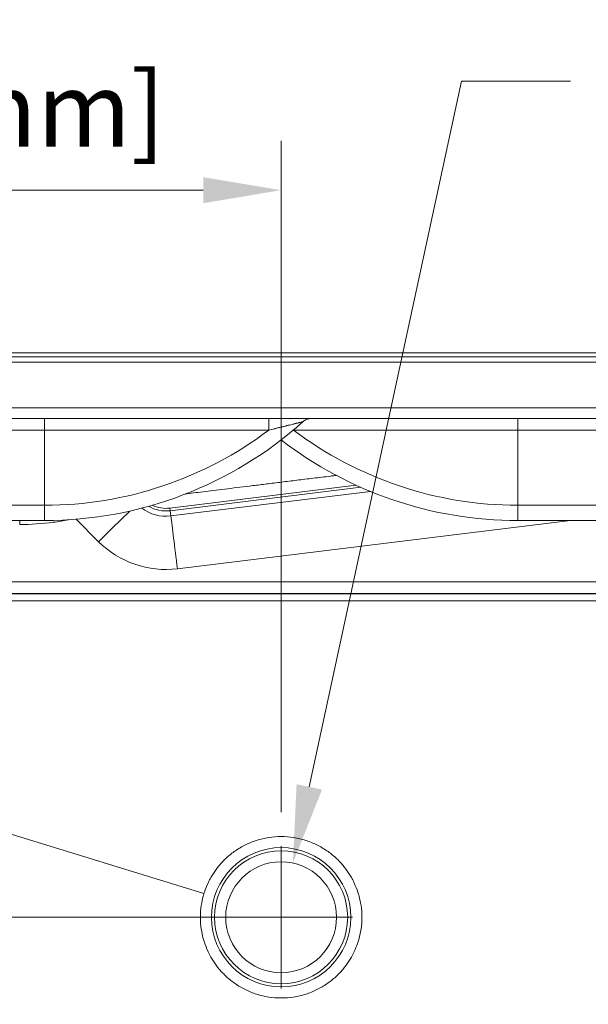
# Model space of a CAD drawing. Units: inches. Extents: x 5 to 206, y 5 to 269.
# Drawn here: x 52 to 70, y 112 to 143 of the extents above; entities that cross this region are included whole.
import ezdxf

# ---------------------------------------------------------------- set-up
doc = ezdxf.new("R2010")
doc.units = ezdxf.units.IN
doc.header["$LTSCALE"] = 25
doc.header["$MEASUREMENT"] = 0
for name, color, linetype, lineweight in [('Dimension (ANSI)', 7, 'Continuous', 18), ('Visible (ANSI)', 7, 'Continuous', 50), ('Visible Narrow (ANSI)', 7, 'Continuous', 5)]:
    doc.layers.add(name, color=color, linetype=linetype, lineweight=lineweight)
doc.styles.add('Note Text (ANSI)', font='times.ttf')
doc.dimstyles.new('Clarion Style 1 w_ in [mm]', dxfattribs={"dimscale": 25, "dimtxt": 0.094, "dimasz": 0.098425, "dimexe": 0.0625, "dimexo": 0.0625, "dimgap": 0.025, "dimtad": 1, "dimdec": 3, "dimrnd": 1e-08, "dimzin": 3, "dimdsep": 46, "dimlunit": 5, "dimtxsty": 'Note Text (ANSI)', "dimcen": 0.09, "dimdle": 0.1, "dimclrd": 256, "dimclre": 256, "dimclrt": 256, "dimadec": 0, "dimazin": 3, "dimtfac": 1.06383, "dimtofl": 0, "dimtmove": 0, "dimatfit": 3, "dimldrblk": 'Filled-1', "dimfxl": 1, "dimfrac": 1, "dimtolj": 1, "dimtzin": 12, "dimlwd": -1, "dimlwe": -1, "dimarcsym": 0})
doc.dimstyles.new('Clarion Style 1 w_ in _ [mm]', dxfattribs={"dimscale": 25, "dimtxt": 0.094, "dimasz": 0.098425, "dimexe": 0.0625, "dimexo": 0.0625, "dimgap": 0.025, "dimtad": 0, "dimtoh": 1, "dimdec": 3, "dimrnd": 1e-08, "dimzin": 3, "dimdsep": 46, "dimlunit": 5, "dimtxsty": 'Note Text (ANSI)', "dimcen": 0.09, "dimdle": 0.1, "dimclrd": 256, "dimclre": 256, "dimclrt": 256, "dimadec": 0, "dimazin": 3, "dimtfac": 1.06383, "dimtofl": 0, "dimtmove": 0, "dimatfit": 3, "dimldrblk": 'Filled-1', "dimfxl": 1, "dimfrac": 1, "dimtolj": 1, "dimtzin": 12, "dimlwd": -1, "dimlwe": -1, "dimarcsym": 0})

# ---------------------------------------------------------------- blocks, each defined once
blk = doc.blocks.new('*D12')
at = {"layer": 'Defpoints', "color": 0, "transparency": 16777216}
for p in [(60.154, 137.909), (30.129, 132.461), (60.154, 116.707)]:
    blk.add_point(p, dxfattribs=at)
at = {"layer": 'Dimension (ANSI)', "transparency": 16777216}
for p, q in [((30.129, 134.024), (30.129, 139.471)), ((60.154, 118.27), (60.154, 139.471)), ((32.59, 137.909), (57.694, 137.909))]:
    blk.add_line(p, q, dxfattribs=at)
for points in [[(32.59, 138.319), (32.59, 137.498), (30.129, 137.909)], [(57.694, 138.319), (57.694, 137.498), (60.154, 137.909)]]:
    blk.add_solid(points, dxfattribs=at)
at = {"layer": 'Dimension (ANSI)', "transparency": 16777216, "insert": (34.508, 141.632), "char_height": 2.35, "attachment_point": 1, "style": 'Note Text (ANSI)'}
blk.add_mtext('\\A1;30 in [763 mm]', dxfattribs=at)
blk = doc.blocks.new('Filled-1')
at = {"color": 0}
for p, q in [((0, 0), (-1, 0.147)), ((-1, 0.147), (-1, -0.147)), ((-1, 0), (0, 0)), ((-1, -0.147), (0, 0))]:
    blk.add_line(p, q, dxfattribs=at)
at = {"color": 0, "flags": 128}
blk.add_lwpolyline([(-1, -0.147), (0, 0), (-1, 0.147), (-1, -0.147)], dxfattribs=at)
at = {"color": 0}
blk.add_solid([(-1, -0.147), (0, 0), (-1, 0.147), (-1, -0.147)], dxfattribs=at)
blk = doc.blocks.new('*D20')
at = {"layer": 'Defpoints', "color": 0, "transparency": 16777216}
for p in [(89.867, 132.774), (23.231, 114.957), (61.904, 114.957)]:
    blk.add_point(p, dxfattribs=at)
at = {"layer": 'Dimension (ANSI)', "transparency": 16777216}
for p, q in [((88.304, 132.774), (21.669, 132.774)), ((23.231, 130.313), (23.231, 117.418)), ((60.342, 114.957), (21.669, 114.957))]:
    blk.add_line(p, q, dxfattribs=at)
for points in [[(22.821, 130.313), (23.641, 130.313), (23.231, 132.774)], [(22.821, 117.418), (23.641, 117.418), (23.231, 114.957)]]:
    blk.add_solid(points, dxfattribs=at)
at = {"layer": 'Dimension (ANSI)', "transparency": 16777216, "insert": (16.884, 106.764), "char_height": 2.35, "attachment_point": 1, "rotation": 90, "style": 'Note Text (ANSI)'}
blk.add_mtext('\\A1;17{\\H1.06383x;\\S7#8;} in [453 mm]', dxfattribs=at)
blk = doc.blocks.new('*D21')
at = {"layer": 'Defpoints', "color": 0, "transparency": 16777216}
for p in [(60.524, 116.668), (59.785, 113.247)]:
    blk.add_point(p, dxfattribs=at)
at = {"layer": 'Dimension (ANSI)', "transparency": 16777216}
for p, q in [((65.849, 141.345), (61.043, 119.073)), ((69.289, 141.345), (65.849, 141.345)), ((60.154, 112.707), (60.154, 117.207)), ((57.904, 114.957), (62.404, 114.957))]:
    blk.add_line(p, q, dxfattribs=at)
blk.add_solid([(60.642, 119.16), (61.443, 118.987), (60.524, 116.668)], dxfattribs=at)
at = {"layer": 'Dimension (ANSI)', "transparency": 16777216, "insert": (69.914, 145.762), "char_height": 2.35, "attachment_point": 1, "style": 'Note Text (ANSI)'}
blk.add_mtext('\\A1; ∅3{\\H1.06383x;\\S1#2;} in\\P[∅89 mm]', dxfattribs=at)

msp = doc.modelspace()

# ---------------------------------------------------------------- linework, layer by layer
at = {"layer": 'Visible (ANSI)', "linetype": 'Continuous', "lineweight": 18}
for p, q in [((30.44187, 132.77363), (89.86687, 132.77363)), ((30.44187, 132.64863), (89.86687, 132.64863)), ((79.70367, 130.69863), (40.60506, 130.69863)), ((56.63846, 127.87263), (62.52111, 128.59493)), ((62.97271, 128.3985), (56.66893, 127.62449)), ((52.68937, 127.48043), (39.37937, 127.48043)), ((67.61937, 127.48043), (80.92937, 127.48043))]:
    msp.add_line(p, q, dxfattribs=at)
msp.add_circle((60.15437, 114.95726), 1.75, dxfattribs=at)
for centre, radius, start, end in [((52.68937, 139.69863), 12.2182, 270, 311.888127), ((67.61937, 139.69863), 12.2182, 232.34004, 270), ((56.51659, 128.86518), 1.25, 232.614944, 277), ((56.51659, 128.86518), 1, 244.542677, 277)]:
    msp.add_arc(centre, radius, start, end, dxfattribs=at)
for points, knots in [([(61.09758, 130.69863), (61.08489, 130.69863), (61.07215, 130.69798), (61.047, 130.69541), (61.03453, 130.6935), (60.99844, 130.6861), (60.97503, 130.67887), (60.91429, 130.65342), (60.87816, 130.63056), (60.8472, 130.6028)], [0, 0, 0, 0, 0.09682095, 0.09682095, 0.192654219, 0.192654219, 0.377588256, 0.377588256, 0.694504467, 0.694504467, 0.694504467, 0.694504467]), ([(53.44055, 127.50354), (53.28176, 127.47267), (53.12212, 127.44662), (52.6118, 127.37904), (52.25771, 127.35565), (51.90437, 127.35565)], [14.9109158, 14.9109158, 14.9109158, 14.9109158, 16.14103625, 16.14103625, 18.83348268, 18.83348268, 18.83348268, 18.83348268])]:
    msp.add_open_spline(points, degree=3, knots=knots, dxfattribs=at)
at = {"layer": 'Visible Narrow (ANSI)', "linetype": 'Continuous', "lineweight": 18}
for p, q in [((86.15437, 132.47747), (34.15437, 132.47747)), ((40.60506, 131.04094), (79.70367, 131.04094)), ((52.68937, 130.69863), (52.68937, 130.33671)), ((67.61937, 130.69863), (67.61937, 130.33671)), ((40.60506, 130.33671), (52.68937, 130.33671)), ((52.68937, 127.96298), (52.68937, 130.33671)), ((67.61937, 127.96298), (67.61937, 130.33671)), ((67.61937, 130.33671), (76.16398, 130.33671)), ((62.66738, 128.52893), (56.64862, 127.78992)), ((52.68937, 127.96298), (39.37937, 127.96298)), ((52.68937, 127.96298), (52.68937, 127.48043)), ((56.64862, 127.78992), (56.63846, 127.87263)), ((56.64862, 127.78992), (56.66893, 127.62449)), ((80.92937, 127.96298), (67.61937, 127.96298)), ((67.61937, 127.48043), (67.61937, 127.96298)), ((51.90437, 127.48043), (51.90437, 127.35565)), ((53.68765, 127.52128), (54.39527, 126.81365)), ((56.8822, 125.95734), (69.28681, 127.48043)), ((80.89049, 125.54204), (39.41824, 125.54204)), ((39.41824, 125.18064), (80.89049, 125.18064)), ((36.67328, 122.17572), (57.71882, 115.70531))]:
    msp.add_line(p, q, dxfattribs=at)
for radius in [2.19853, 2.09901]:
    msp.add_circle((60.15437, 114.95726), radius, dxfattribs=at)
for centre, radius, start, end in [((52.68937, 139.69863), 11.73565, 270, 307.064422), ((67.61937, 139.69863), 11.73565, 232.935578, 270), ((56.51659, 128.86518), 1.08333, 239.751437, 277), ((56.51659, 128.93497), 3, 225, 277)]:
    msp.add_arc(centre, radius, start, end, dxfattribs=at)
for centre, major_axis, ratio, start_param, end_param in [((59.77048, 130.32363), (0, 0.375), 0.02104253, 0, 1.54294438), ((60.53826, 130.32363), (0, 0.375), 0.02104253, 4.74024093, 4.76011983), ((54.39527, 126.74386), (-1.41421, -1.41421), 0.02468519, 3.91385009, 4.6877088), ((56.8822, 125.88754), (0.24374, -1.98509), 0.00425573, 1.60544262, 2.63623215)]:
    msp.add_ellipse(centre, major_axis=major_axis, ratio=ratio, start_param=start_param, end_param=end_param, dxfattribs=at)
for points, knots in [([(59.76259, 130.33407), (59.82563, 130.34943), (59.88841, 130.36479), (59.95089, 130.38014), (59.9622, 130.38291), (59.9735, 130.38569), (59.98479, 130.38847), (60.02093, 130.39735), (60.05696, 130.40623), (60.09289, 130.41509), (60.10774, 130.41875), (60.12257, 130.42242), (60.13738, 130.42608), (60.15793, 130.43115), (60.17844, 130.43623), (60.19891, 130.44129), (60.23366, 130.44989), (60.26828, 130.45847), (60.30277, 130.46703), (60.30909, 130.4686), (60.3154, 130.47017), (60.32171, 130.47174), (60.33243, 130.4744), (60.34314, 130.47706), (60.35383, 130.47971), (60.37062, 130.48389), (60.38735, 130.48805), (60.40395, 130.49217), (60.40684, 130.49289), (60.40973, 130.49361), (60.41262, 130.49433), (60.44212, 130.50167), (60.47126, 130.50892), (60.49995, 130.51607), (60.5004, 130.51619), (60.50086, 130.5163), (60.50131, 130.51641), (60.51623, 130.52013), (60.53102, 130.52382), (60.54567, 130.52747), (60.55964, 130.53095), (60.57349, 130.53441), (60.58719, 130.53783), (60.58804, 130.53804), (60.5889, 130.53825), (60.58975, 130.53847), (60.60292, 130.54175), (60.61595, 130.545), (60.62871, 130.54819), (60.62976, 130.54845), (60.63081, 130.54872), (60.63186, 130.54898), (60.64436, 130.5521), (60.65662, 130.55516), (60.6686, 130.55815), (60.6695, 130.55838), (60.6704, 130.5586), (60.67129, 130.55882), (60.68379, 130.56195), (60.69599, 130.56499), (60.70784, 130.56795), (60.71934, 130.57083), (60.73051, 130.57362), (60.74128, 130.57631), (60.7416, 130.57639), (60.74192, 130.57647), (60.74224, 130.57655), (60.75231, 130.57907), (60.76207, 130.58151), (60.77125, 130.5838), (60.77252, 130.58412), (60.77377, 130.58443), (60.77501, 130.58474), (60.78274, 130.58667), (60.79003, 130.5885), (60.79683, 130.5902), (60.79905, 130.59075), (60.80122, 130.5913), (60.80333, 130.59182), (60.80843, 130.5931), (60.81323, 130.5943), (60.81762, 130.5954), (60.82062, 130.59615), (60.82343, 130.59685), (60.82603, 130.5975), (60.82867, 130.59816), (60.8311, 130.59877), (60.83329, 130.59932), (60.83543, 130.59985), (60.83733, 130.60033), (60.839, 130.60074), (60.83977, 130.60094), (60.84048, 130.60112), (60.84115, 130.60128), (60.8419, 130.60147), (60.84259, 130.60164), (60.8432, 130.6018), (60.84549, 130.60237), (60.84683, 130.6027), (60.84713, 130.60278), (60.84717, 130.60279), (60.8472, 130.6028), (60.8472, 130.6028)], [0, 0, 0, 0, 0.125, 0.125, 0.125, 0.147629517, 0.147629517, 0.147629517, 0.22005945, 0.22005945, 0.22005945, 0.25, 0.25, 0.25, 0.291550677, 0.291550677, 0.291550677, 0.362078227, 0.362078227, 0.362078227, 0.375, 0.375, 0.375, 0.396965797, 0.396965797, 0.396965797, 0.431485448, 0.431485448, 0.431485448, 0.4375, 0.4375, 0.4375, 0.499024531, 0.499024531, 0.499024531, 0.5, 0.5, 0.5, 0.532000784, 0.532000784, 0.532000784, 0.5625, 0.5625, 0.5625, 0.564405258, 0.564405258, 0.564405258, 0.59375, 0.59375, 0.59375, 0.596171372, 0.596171372, 0.596171372, 0.625, 0.625, 0.625, 0.627163773, 0.627163773, 0.627163773, 0.657325387, 0.657325387, 0.657325387, 0.686630615, 0.686630615, 0.686630615, 0.6875, 0.6875, 0.6875, 0.714973266, 0.714973266, 0.714973266, 0.71875, 0.71875, 0.71875, 0.742308524, 0.742308524, 0.742308524, 0.75, 0.75, 0.75, 0.768578197, 0.768578197, 0.768578197, 0.78125, 0.78125, 0.78125, 0.794094168, 0.794094168, 0.794094168, 0.806671776, 0.806671776, 0.806671776, 0.8125, 0.8125, 0.8125, 0.819128046, 0.819128046, 0.819128046, 0.84375, 0.84375, 0.84375, 0.847352378, 0.847352378, 0.847352378, 0.847352378]), ([(52.68937, 130.33671), (53.27872, 130.33671), (53.86806, 130.33663), (54.45739, 130.33649), (55.04678, 130.33634), (55.63616, 130.33613), (56.22552, 130.33587), (56.22574, 130.33587), (56.22597, 130.33587), (56.22619, 130.33587), (57.40508, 130.33536), (58.58387, 130.3347), (59.76259, 130.33407)], [0, 0, 0, 0, 0.24994031, 0.24994031, 0.24994031, 0.49990458, 0.49990458, 0.49990458, 0.5, 0.5, 0.5, 1, 1, 1, 1]), ([(60.54614, 130.33407), (61.72486, 130.3347), (62.90366, 130.33536), (64.08255, 130.33587), (64.08277, 130.33587), (64.08299, 130.33587), (64.08321, 130.33587), (64.67258, 130.33613), (65.26196, 130.33634), (65.85134, 130.33649), (66.44067, 130.33663), (67.03001, 130.33671), (67.61937, 130.33671)], [0, 0, 0, 0, 0.5, 0.5, 0.5, 0.50009433, 0.50009433, 0.50009433, 0.75005913, 0.75005913, 0.75005913, 1, 1, 1, 1]), ([(61.89356, 128.90513), (61.87786, 128.9032), (61.86218, 128.90128), (61.84653, 128.89936), (61.80034, 128.89369), (61.75442, 128.88805), (61.70877, 128.88244), (61.70829, 128.88238), (61.70781, 128.88232), (61.70734, 128.88226), (61.61509, 128.87094), (61.52393, 128.85974), (61.43387, 128.84868), (61.34432, 128.83768), (61.25585, 128.82682), (61.16846, 128.81609), (61.16796, 128.81602), (61.16745, 128.81596), (61.16695, 128.8159), (60.99117, 128.79431), (60.81974, 128.77326), (60.65263, 128.75274), (60.48611, 128.73229), (60.32389, 128.71237), (60.16595, 128.69297), (60.16538, 128.6929), (60.16481, 128.69283), (60.16424, 128.69276), (60.00576, 128.67331), (59.8516, 128.65438), (59.70173, 128.63598), (59.55252, 128.61767), (59.40756, 128.59987), (59.26682, 128.5826), (59.26619, 128.58252), (59.26557, 128.58244), (59.26494, 128.58237), (58.98301, 128.54776), (58.718, 128.51524), (58.4698, 128.48477), (58.46917, 128.48469), (58.46854, 128.48462), (58.46791, 128.48454), (58.21989, 128.4541), (57.98867, 128.42571), (57.77434, 128.39939), (57.77373, 128.39932), (57.77312, 128.39924), (57.7725, 128.39916), (57.66508, 128.38597), (57.5619, 128.3733), (57.46299, 128.36115), (57.36408, 128.349), (57.26945, 128.33738), (57.17912, 128.32628), (57.16801, 128.32491), (57.15695, 128.32355), (57.14596, 128.3222)], [0.333396479, 0.333396479, 0.333396479, 0.333396479, 0.336016672, 0.336016672, 0.336016672, 0.34375, 0.34375, 0.34375, 0.343830937, 0.343830937, 0.343830937, 0.359460127, 0.359460127, 0.359460127, 0.375, 0.375, 0.375, 0.375089486, 0.375089486, 0.375089486, 0.406349963, 0.406349963, 0.406349963, 0.4375, 0.4375, 0.4375, 0.437612553, 0.437612553, 0.437612553, 0.468875892, 0.468875892, 0.468875892, 0.5, 0.5, 0.5, 0.500138008, 0.500138008, 0.500138008, 0.5625, 0.5625, 0.5625, 0.562658711, 0.562658711, 0.562658711, 0.625, 0.625, 0.625, 0.62517825, 0.62517825, 0.62517825, 0.656439087, 0.656439087, 0.656439087, 0.687701092, 0.687701092, 0.687701092, 0.691549354, 0.691549354, 0.691549354, 0.691549354]), ([(39.42605, 124.93633), (39.48026, 124.93684), (39.53448, 124.93735), (39.58868, 124.93775), (39.64243, 124.93816), (39.69617, 124.93846), (39.74993, 124.93871), (39.75031, 124.93871), (39.7507, 124.93872), (39.75108, 124.93872), (39.85866, 124.93922), (39.96623, 124.93948), (40.0738, 124.93969), (40.07434, 124.93969), (40.07487, 124.93969), (40.0754, 124.93969), (40.18283, 124.9399), (40.29026, 124.94011), (40.39768, 124.94016), (40.39827, 124.94016), (40.39886, 124.94016), (40.39944, 124.94016), (40.50682, 124.94021), (40.61419, 124.94019), (40.72156, 124.94021), (40.72214, 124.94021), (40.72272, 124.94021), (40.72329, 124.94021), (40.93919, 124.94025), (41.1551, 124.94032), (41.37099, 124.94036), (41.58636, 124.94041), (41.80172, 124.94043), (42.01708, 124.94047), (42.01762, 124.94047), (42.01816, 124.94047), (42.01869, 124.94047), (42.23459, 124.94052), (42.45049, 124.94057), (42.66639, 124.94061), (42.88229, 124.94066), (43.09819, 124.94071), (43.31409, 124.94075), (43.74544, 124.94084), (44.17678, 124.94094), (44.60812, 124.94103), (44.60858, 124.94103), (44.60904, 124.94103), (44.60949, 124.94103), (45.04129, 124.94113), (45.4731, 124.94123), (45.9049, 124.94132), (46.3367, 124.94142), (46.7685, 124.94151), (47.2003, 124.94161), (47.6321, 124.94171), (48.0639, 124.9418), (48.4957, 124.9419), (48.9275, 124.94199), (49.3593, 124.94208), (49.7911, 124.94217), (50.65471, 124.94235), (51.51831, 124.94253), (52.38192, 124.94268), (53.24552, 124.94284), (54.10912, 124.94298), (54.97273, 124.94309), (55.83634, 124.94321), (56.69994, 124.9433), (57.56355, 124.94336), (58.42715, 124.94342), (59.29076, 124.94345), (60.15437, 124.94345), (61.01797, 124.94345), (61.88158, 124.94342), (62.74519, 124.94336), (63.60879, 124.9433), (64.4724, 124.94321), (65.336, 124.94309), (66.19961, 124.94298), (67.06321, 124.94284), (67.92682, 124.94268), (68.79042, 124.94253), (69.65402, 124.94235), (70.51763, 124.94217), (70.94943, 124.94208), (71.38123, 124.94199), (71.81303, 124.9419), (72.24483, 124.9418), (72.67663, 124.94171), (73.10843, 124.94161), (73.54023, 124.94151), (73.97204, 124.94142), (74.40384, 124.94132), (74.83564, 124.94123), (75.26744, 124.94113), (75.69924, 124.94103), (75.69969, 124.94103), (75.70015, 124.94103), (75.7006, 124.94103), (76.13195, 124.94094), (76.56329, 124.94084), (76.99464, 124.94075), (77.21054, 124.94071), (77.42644, 124.94066), (77.64234, 124.94061), (77.85824, 124.94057), (78.07414, 124.94052), (78.29004, 124.94047), (78.29057, 124.94047), (78.29111, 124.94047), (78.29164, 124.94047), (78.50701, 124.94043), (78.72237, 124.94041), (78.93774, 124.94036), (79.15364, 124.94032), (79.36954, 124.94025), (79.58544, 124.94021), (79.58601, 124.94021), (79.58659, 124.94021), (79.58716, 124.94021), (79.69454, 124.94019), (79.80191, 124.94021), (79.90929, 124.94016), (79.90987, 124.94016), (79.91046, 124.94016), (79.91104, 124.94016), (80.01847, 124.94011), (80.1259, 124.9399), (80.23333, 124.93969), (80.23386, 124.93969), (80.23439, 124.93969), (80.23492, 124.93969), (80.3425, 124.93948), (80.45007, 124.93922), (80.55765, 124.93872), (80.55803, 124.93872), (80.55842, 124.93871), (80.5588, 124.93871), (80.61256, 124.93846), (80.6663, 124.93816), (80.72005, 124.93775), (80.77426, 124.93735), (80.82848, 124.93684), (80.88268, 124.93633)], [0, 0, 0, 0, 0.00392261, 0.00392261, 0.00392261, 0.0078125, 0.0078125, 0.0078125, 0.00784038, 0.00784038, 0.00784038, 0.015625, 0.015625, 0.015625, 0.01566346, 0.01566346, 0.01566346, 0.0234375, 0.0234375, 0.0234375, 0.02347991, 0.02347991, 0.02347991, 0.03125, 0.03125, 0.03125, 0.03129167, 0.03129167, 0.03129167, 0.04691491, 0.04691491, 0.04691491, 0.0625, 0.0625, 0.0625, 0.06253878, 0.06253878, 0.06253878, 0.07816229, 0.07816229, 0.07816229, 0.09378586, 0.09378586, 0.09378586, 0.125, 0.125, 0.125, 0.12503304, 0.12503304, 0.12503304, 0.15628019, 0.15628019, 0.15628019, 0.18752735, 0.18752735, 0.18752735, 0.21877453, 0.21877453, 0.21877453, 0.25002173, 0.25002173, 0.25002173, 0.3125162, 0.3125162, 0.3125162, 0.37501075, 0.37501075, 0.37501075, 0.43750538, 0.43750538, 0.43750538, 0.50000004, 0.50000004, 0.50000004, 0.56249471, 0.56249471, 0.56249471, 0.62498933, 0.62498933, 0.62498933, 0.68748389, 0.68748389, 0.68748389, 0.74997836, 0.74997836, 0.74997836, 0.78122555, 0.78122555, 0.78122555, 0.81247273, 0.81247273, 0.81247273, 0.84371989, 0.84371989, 0.84371989, 0.87496704, 0.87496704, 0.87496704, 0.875, 0.875, 0.875, 0.90621423, 0.90621423, 0.90621423, 0.9218378, 0.9218378, 0.9218378, 0.9374613, 0.9374613, 0.9374613, 0.9375, 0.9375, 0.9375, 0.95308517, 0.95308517, 0.95308517, 0.96870841, 0.96870841, 0.96870841, 0.96875, 0.96875, 0.96875, 0.97652017, 0.97652017, 0.97652017, 0.9765625, 0.9765625, 0.9765625, 0.98433662, 0.98433662, 0.98433662, 0.984375, 0.984375, 0.984375, 0.99215968, 0.99215968, 0.99215968, 0.9921875, 0.9921875, 0.9921875, 0.99607743, 0.99607743, 0.99607743, 1, 1, 1, 1]), ([(80.88079, 125.17094), (80.82682, 125.17092), (80.77284, 125.1709), (80.71887, 125.17089), (80.66489, 125.17088), (80.61092, 125.17087), (80.55694, 125.17086), (80.44899, 125.17084), (80.34104, 125.17083), (80.23309, 125.17083), (80.12514, 125.17082), (80.01719, 125.17082), (79.90924, 125.17082), (79.80129, 125.17082), (79.69334, 125.17082), (79.58539, 125.17082), (79.36949, 125.17082), (79.15359, 125.17081), (78.93769, 125.17081), (78.72179, 125.17081), (78.50589, 125.17081), (78.28999, 125.1708), (78.07409, 125.1708), (77.85819, 125.1708), (77.64229, 125.1708), (77.42639, 125.1708), (77.21049, 125.17079), (76.99459, 125.17079), (76.56279, 125.17079), (76.13099, 125.17078), (75.69919, 125.17078), (75.26739, 125.17077), (74.83559, 125.17077), (74.40379, 125.17076), (73.97199, 125.17076), (73.54018, 125.17075), (73.10838, 125.17075), (72.67658, 125.17075), (72.24478, 125.17074), (71.81298, 125.17074), (71.38118, 125.17073), (70.94938, 125.17073), (70.51758, 125.17072), (68.79038, 125.17071), (67.06318, 125.17069), (65.33597, 125.17068), (64.47237, 125.17068), (63.60877, 125.17067), (62.74517, 125.17067), (61.88157, 125.17067), (61.01797, 125.17066), (60.15437, 125.17066), (59.29076, 125.17066), (58.42716, 125.17067), (57.56356, 125.17067), (56.69996, 125.17067), (55.83636, 125.17068), (54.97276, 125.17068), (53.24556, 125.17069), (51.51835, 125.17071), (49.79115, 125.17072), (49.35935, 125.17073), (48.92755, 125.17073), (48.49575, 125.17074), (48.06395, 125.17074), (47.63215, 125.17075), (47.20035, 125.17075), (46.76855, 125.17075), (46.33675, 125.17076), (45.90495, 125.17076), (45.47315, 125.17077), (45.04134, 125.17077), (44.60954, 125.17078), (44.17774, 125.17078), (43.74594, 125.17079), (43.31414, 125.17079), (43.09824, 125.17079), (42.88234, 125.1708), (42.66644, 125.1708), (42.45054, 125.1708), (42.23464, 125.1708), (42.01874, 125.1708), (41.80284, 125.17081), (41.58694, 125.17081), (41.37104, 125.17081), (41.15514, 125.17081), (40.93924, 125.17082), (40.72334, 125.17082), (40.61539, 125.17082), (40.50744, 125.17082), (40.39949, 125.17082), (40.29154, 125.17082), (40.18359, 125.17082), (40.07564, 125.17083), (39.96769, 125.17083), (39.85974, 125.17084), (39.75179, 125.17086), (39.69781, 125.17087), (39.64384, 125.17088), (39.58986, 125.17089), (39.53589, 125.1709), (39.48191, 125.17092), (39.42794, 125.17094)], [0, 0, 0, 0, 0.00390625, 0.00390625, 0.00390625, 0.0078125, 0.0078125, 0.0078125, 0.015625, 0.015625, 0.015625, 0.0234375, 0.0234375, 0.0234375, 0.03125, 0.03125, 0.03125, 0.046875, 0.046875, 0.046875, 0.0625, 0.0625, 0.0625, 0.078125, 0.078125, 0.078125, 0.09375, 0.09375, 0.09375, 0.125, 0.125, 0.125, 0.15625, 0.15625, 0.15625, 0.1875, 0.1875, 0.1875, 0.21875, 0.21875, 0.21875, 0.25, 0.25, 0.25, 0.375, 0.375, 0.375, 0.4375, 0.4375, 0.4375, 0.5, 0.5, 0.5, 0.5625, 0.5625, 0.5625, 0.625, 0.625, 0.625, 0.75, 0.75, 0.75, 0.78125, 0.78125, 0.78125, 0.8125, 0.8125, 0.8125, 0.84375, 0.84375, 0.84375, 0.875, 0.875, 0.875, 0.90625, 0.90625, 0.90625, 0.921875, 0.921875, 0.921875, 0.9375, 0.9375, 0.9375, 0.953125, 0.953125, 0.953125, 0.96875, 0.96875, 0.96875, 0.9765625, 0.9765625, 0.9765625, 0.984375, 0.984375, 0.984375, 0.9921875, 0.9921875, 0.9921875, 0.99609375, 0.99609375, 0.99609375, 1, 1, 1, 1]), ([(62.5626, 114.12543), (62.56738, 114.13926), (62.57204, 114.15313), (62.57657, 114.16703), (62.58193, 114.18343), (62.58711, 114.19988), (62.59582, 114.22854), (62.59931, 114.24001), (62.60616, 114.26379), (62.61267, 114.28772), (62.63873, 114.38343), (62.65941, 114.48141), (62.67425, 114.58072), (62.6928, 114.70486), (62.70222, 114.83106), (62.70222, 114.95726), (62.70222, 115.08347), (62.6928, 115.20967), (62.67425, 115.33381), (62.65941, 115.43312), (62.63873, 115.5311), (62.61267, 115.62681), (62.60616, 115.65073), (62.59931, 115.67452), (62.59582, 115.68598), (62.58711, 115.71464), (62.58193, 115.7311), (62.57657, 115.7475), (62.54446, 115.84591), (62.50627, 115.94254), (62.46244, 116.03632), (62.45513, 116.05195), (62.44767, 116.0675), (62.41454, 116.13477), (62.39798, 116.1684), (62.34963, 116.25449), (62.29432, 116.34008), (62.23901, 116.42566), (62.17674, 116.51076), (62.10706, 116.5939), (62.03737, 116.67704), (61.96027, 116.75823), (61.87566, 116.83575), (61.79106, 116.91328), (61.69894, 116.98713), (61.59975, 117.05546), (61.50056, 117.12379), (61.39429, 117.18658), (61.28194, 117.24203), (61.16959, 117.29748), (61.05117, 117.34556), (60.92828, 117.38474), (60.80539, 117.42392), (60.67804, 117.45418), (60.5483, 117.47448), (60.41857, 117.49478), (60.28647, 117.50512), (60.15437, 117.50512), (60.02226, 117.50512), (59.89016, 117.49478), (59.76043, 117.47448), (59.6307, 117.45418), (59.50335, 117.42392), (59.38045, 117.38474), (59.25756, 117.34556), (59.13914, 117.29748), (59.0268, 117.24203), (58.91445, 117.18658), (58.80817, 117.12379), (58.70898, 117.05546), (58.60979, 116.98713), (58.51768, 116.91328), (58.43307, 116.83575), (58.34847, 116.75823), (58.27136, 116.67704), (58.20168, 116.5939), (58.13199, 116.51076), (58.06972, 116.42566), (58.01441, 116.34008), (57.95911, 116.25449), (57.91076, 116.1684), (57.89419, 116.13477), (57.86106, 116.0675), (57.8536, 116.05195), (57.84629, 116.03632), (57.80246, 115.94254), (57.76427, 115.84591), (57.73216, 115.7475), (57.72814, 115.73518), (57.72421, 115.72284), (57.71882, 115.70531)], [1.221129504, 1.221129504, 1.221129504, 1.221129504, 1.234375, 1.234375, 1.234375, 1.25, 1.25, 1.25, 1.25625, 1.25625, 1.25625, 1.28125, 1.28125, 1.28125, 1.3125, 1.3125, 1.3125, 1.34375, 1.34375, 1.34375, 1.36875, 1.36875, 1.36875, 1.375, 1.375, 1.375, 1.390625, 1.390625, 1.390625, 1.484375, 1.484375, 1.484375, 1.5, 1.5, 1.5, 1.5078125, 1.5078125, 1.5078125, 1.515625, 1.515625, 1.515625, 1.5234375, 1.5234375, 1.5234375, 1.53125, 1.53125, 1.53125, 1.5390625, 1.5390625, 1.5390625, 1.546875, 1.546875, 1.546875, 1.5546875, 1.5546875, 1.5546875, 1.5625, 1.5625, 1.5625, 1.5703125, 1.5703125, 1.5703125, 1.578125, 1.578125, 1.578125, 1.5859375, 1.5859375, 1.5859375, 1.59375, 1.59375, 1.59375, 1.6015625, 1.6015625, 1.6015625, 1.609375, 1.609375, 1.609375, 1.6171875, 1.6171875, 1.6171875, 1.625, 1.625, 1.625, 1.640625, 1.640625, 1.640625, 1.734375, 1.734375, 1.734375, 1.746108474, 1.746108474, 1.746108474, 1.746108474]), ([(57.71882, 115.70531), (57.71703, 115.6995), (57.71508, 115.69312), (57.71291, 115.68598), (57.70943, 115.67452), (57.70258, 115.65073), (57.69606, 115.62681), (57.67, 115.5311), (57.64933, 115.43312), (57.63449, 115.33381), (57.61594, 115.20967), (57.60651, 115.08347), (57.60651, 114.95726), (57.60651, 114.83106), (57.61594, 114.70486), (57.63449, 114.58072), (57.64933, 114.48141), (57.67, 114.38343), (57.69606, 114.28772), (57.70258, 114.26379), (57.70943, 114.24001), (57.71291, 114.22854), (57.72162, 114.19988), (57.72681, 114.18343), (57.73216, 114.16703), (57.76427, 114.06862), (57.80246, 113.97199), (57.84629, 113.87821), (57.8536, 113.86258), (57.86106, 113.84703), (57.89419, 113.77977)], [1.746108474, 1.746108474, 1.746108474, 1.746108474, 1.75, 1.75, 1.75, 1.75625, 1.75625, 1.75625, 1.78125, 1.78125, 1.78125, 1.8125, 1.8125, 1.8125, 1.84375, 1.84375, 1.84375, 1.86875, 1.86875, 1.86875, 1.875, 1.875, 1.875, 1.890625, 1.890625, 1.890625, 1.984375, 1.984375, 1.984375, 1.99999897, 1.99999897, 1.99999897, 1.99999897]), ([(57.89419, 113.77977), (57.89419, 113.77977), (57.89419, 113.77976), (57.89419, 113.77976), (57.91076, 113.74612), (57.95911, 113.66004), (58.01441, 113.57445), (58.06972, 113.48886), (58.13199, 113.40377), (58.20168, 113.32063), (58.27136, 113.23749), (58.34847, 113.1563), (58.43307, 113.07877), (58.51768, 113.00125), (58.60979, 112.9274), (58.70898, 112.85907), (58.80817, 112.79074), (58.91445, 112.72794), (59.0268, 112.6725), (59.13914, 112.61705), (59.25756, 112.56897), (59.38045, 112.52979), (59.50335, 112.49061), (59.6307, 112.46035), (59.76043, 112.44004), (59.89016, 112.41974), (60.02226, 112.40941), (60.15437, 112.40941), (60.28647, 112.40941), (60.41857, 112.41974), (60.5483, 112.44004), (60.67804, 112.46035), (60.80539, 112.49061), (60.92828, 112.52979), (61.05117, 112.56897), (61.16959, 112.61705), (61.28194, 112.6725), (61.39429, 112.72794), (61.50056, 112.79074), (61.59975, 112.85907), (61.69894, 112.9274), (61.79106, 113.00125), (61.87566, 113.07877), (61.96027, 113.1563), (62.03737, 113.23749), (62.10706, 113.32063), (62.17674, 113.40377), (62.23901, 113.48886), (62.29432, 113.57445), (62.34963, 113.66004), (62.39798, 113.74612), (62.41454, 113.77976), (62.44767, 113.84703), (62.45513, 113.86258), (62.46244, 113.87821), (62.50008, 113.95874), (62.53356, 114.04137), (62.5626, 114.12543)], [0.99999897, 0.99999897, 0.99999897, 0.99999897, 1, 1, 1, 1.0078125, 1.0078125, 1.0078125, 1.015625, 1.015625, 1.015625, 1.0234375, 1.0234375, 1.0234375, 1.03125, 1.03125, 1.03125, 1.0390625, 1.0390625, 1.0390625, 1.046875, 1.046875, 1.046875, 1.0546875, 1.0546875, 1.0546875, 1.0625, 1.0625, 1.0625, 1.0703125, 1.0703125, 1.0703125, 1.078125, 1.078125, 1.078125, 1.0859375, 1.0859375, 1.0859375, 1.09375, 1.09375, 1.09375, 1.1015625, 1.1015625, 1.1015625, 1.109375, 1.109375, 1.109375, 1.1171875, 1.1171875, 1.1171875, 1.125, 1.125, 1.125, 1.140625, 1.140625, 1.140625, 1.221129504, 1.221129504, 1.221129504, 1.221129504])]:
    msp.add_open_spline(points, degree=3, knots=knots, dxfattribs=at)
msp.add_open_spline([(60.53926, 130.33575), (60.54155, 130.33519), (60.54385, 130.33463), (60.54614, 130.33407)], degree=3, dxfattribs=at)

# ---------------------------------------------------------------- dimensions: what is measured, and where the dimension line sits
at = {"layer": 'Dimension (ANSI)'}
dim = msp.add_diameter_dim_2p(p1=(59.78523, 113.24664), p2=(60.52351, 116.66789), text=' <> in\\X[∅89 mm]', dimstyle='Clarion Style 1 w_ in _ [mm]', override={"dimgap": 0.025, "dimtih": 1, "dimdec": 3, "dimlfac": 1, "dimpost": '', "dimtol": 0, "dimlim": 0, "dimtp": 0, "dimtm": 0, "dimtdec": 2, "dimtvp": -0.25}, dxfattribs=at)
dim.commit()
dim.dimension.update_dxf_attribs({"geometry": '*D21', "text_midpoint": (76.90604, 141.34457), "dimtype": 163})
for base, p1, p2, angle, text, picture, middle in [((60.15437, 137.90854), (30.12937, 132.46113), (60.15437, 116.70726), 180, '<> in [763 mm]', '*D12', (45.13937, 137.90854)), ((23.23108, 114.95726), (89.86687, 132.77363), (61.90437, 114.95726), 90, '<> in [453 mm]', '*D20', (23.23108, 119.22147))]:
    dim = msp.add_linear_dim(base=base, p1=p1, p2=p2, angle=angle, text=text, dimstyle='Clarion Style 1 w_ in [mm]', override={"dimgap": 0.025, "dimdec": 3, "dimpost": '', "dimtol": 0, "dimlim": 0, "dimtp": 0, "dimtm": 0, "dimtdec": 2, "dimatfit": 1}, dxfattribs=at)
    dim.commit()
    dim.dimension.update_dxf_attribs({"geometry": picture, "text_midpoint": middle, "dimtype": 160})

doc.saveas('drawing.dxf')
